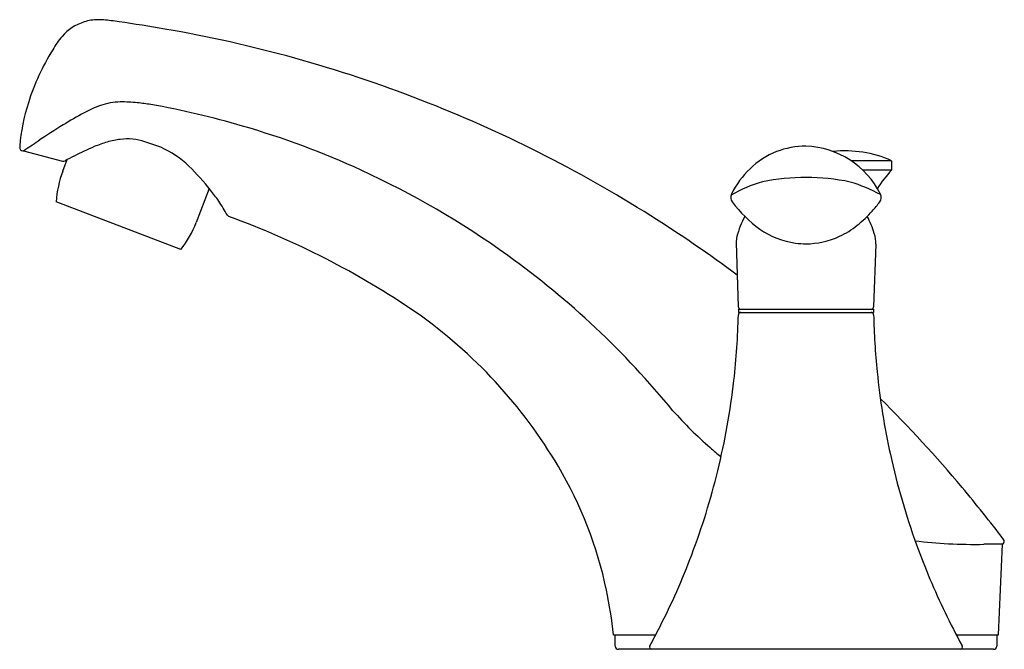
# Model space of a CAD drawing. Extents: x 285.55 to 291.82, y -7.21 to -3.2.
import ezdxf

# ---------------------------------------------------------------- set-up
doc = ezdxf.new("R2010")
doc.units = 0
doc.header["$LTSCALE"] = 1.21
doc.header["$MEASUREMENT"] = 0
doc.layers.get('0').update_dxf_attribs({"linetype": 'CONTINUOUS'})
doc.layers.get('Defpoints').update_dxf_attribs({"linetype": 'CONTINUOUS'})
doc.styles.get("Standard").update_dxf_attribs({"font": 'txt', "width": 0.8})

msp = doc.modelspace()

# ---------------------------------------------------------------- linework, layer by layer
for p, q in [((286.452, -4.0155), (286.3502, -3.9803)), ((285.5731, -4.0376), (285.5779, -4.0378)), ((285.5779, -4.0378), (285.8273, -4.1039)), ((285.8286, -4.1681), (285.8568, -4.0938)), ((291.1027, -4.101), (290.8443, -4.101)), ((291.1027, -4.101), (291.1027, -4.161)), ((291.1027, -4.161), (290.9191, -4.161)), ((286.7601, -4.2779), (286.6772, -4.4938)), ((286.5796, -4.6663), (285.7857, -4.3616)), ((290.1132, -4.6219), (290.1271, -5.0296)), ((291.0021, -4.6312), (290.9882, -5.0298)), ((290.1277, -5.046), (290.9877, -5.046)), ((290.1277, -5.046), (290.1277, -5.066)), ((290.1277, -5.066), (290.9877, -5.066)), ((290.9877, -5.046), (290.9877, -5.066)), ((291.7827, -7.116), (291.8077, -6.541)), ((289.3327, -7.116), (289.602, -7.116)), ((289.344, -7.1893), (289.3427, -7.116)), ((291.5133, -7.116), (291.7827, -7.116)), ((291.7727, -7.116), (291.7714, -7.1893)), ((291.7514, -7.209), (289.364, -7.209))]:
    msp.add_line(p, q)
for centre, radius, start, end in [((286.0598, -3.5172), 0.3142, 107.65701, 138.77037), ((286.0541, -3.5007), 0.2967, 90.51442, 107.5756), ((286.0437, -3.8194), 0.6155, 85.97252, 89.27869), ((285.9556, -4.6859), 1.4863, 81.08258, 84.9304), ((285.0938, -11.1832), 8.0401, 80.08537, 82.19237), ((286.1852, -3.6271), 0.4809, 138.77037, 151.2005), ((285.0237, -11.6675), 8.5293, 68.80473, 80.18184), ((287.0437, -4.1866), 1.5047, 148.27651, 162.46288), ((286.7632, -4.1042), 1.2124, 162.17828, 175.46155), ((286.3084, -4.4322), 0.7234, 109.39282, 118.42778), ((286.2008, -4.1267), 0.3995, 90.99391, 109.39282), ((286.2085, -4.5705), 0.8433, 83.60174, 90.99391), ((286.0292, -6.1691), 2.452, 81.58033, 83.60174), ((285.4205, -9.1946), 5.5363, 73.71946, 79.93235), ((285.0162, -11.6758), 8.5397, 57.76934, 68.77821), ((287.2031, -6.0851), 2.6029, 118.42778, 121.82752), ((289.0783, -9.1063), 6.1587, 121.82752, 123.58492), ((285.417, -9.2079), 5.55, 65.39928, 73.72331), ((315.2205, -6.2588), 29.7512, 175.66175, 175.67716), ((115.4093, 252.5224), 307.8643, 303.555105, 303.576017), ((286.3471, -4.7915), 0.8428, 106.23718, 112.22407), ((286.2595, -4.4933), 0.532, 97.04942, 106.15768), ((286.2394, -4.3138), 0.3515, 71.6189, 97.37593), ((290.5622, -4.5591), 0.5508, 90.46773, 110.45135), ((290.5377, -4.5598), 0.5519, 26.49272, 87.92211), ((285.5739, -4.0176), 0.02, 176.28466, 267.67272), ((286.2742, -4.8401), 0.8551, 115.98886, 120.30441), ((287.8297, -8.0308), 4.4048, 114.1392, 115.98886), ((286.2041, -4.5762), 0.613, 45.98049, 66.15273), ((290.5795, -4.5511), 0.5497, 112.43897, 154.40702), ((290.8068, -4.7694), 0.731, 66.12406, 96.04751), ((285.8327, -4.0846), 0.02, 254.50832, 300.30441), ((285.6116, -5.1947), 1.4695, 38.10537, 46.12304), ((286.4531, -4.4078), 0.669, 159, 176.03612), ((285.417, -9.2079), 5.55, 54.24088, 65.39928), ((291.6769, -4.7), 0.7875, 136.80856, 147.58344), ((290.5132, -5.0647), 0.8612, 105.6859, 120.09333), ((290.5574, -5.5797), 1.3724, 78.16762, 101.64701), ((290.5371, -5.2434), 1.0512, 61.85571, 73.3179), ((285.5958, -5.2192), 1.4971, 35.13371, 38.47079), ((290.1275, -4.3346), 0.0485, 154.40702, 216.41724), ((290.9893, -4.3347), 0.0473, 322.6526, 26.49272), ((284.8589, -5.6299), 2.3378, 30.38849, 32.97081), ((290.7154, -3.9009), 0.779, 216.41724, 234.63099), ((290.1524, -3.6961), 1.1, 318.77982, 322.6526), ((286.8914, -4.4386), 0.0182, 208.53023, 250.81649), ((290.4297, -3.939), 0.7313, 308.42638, 318.77982), ((286.0526, -4.2541), 0.669, 321.96388, 339), ((285.0541, -9.4965), 5.3631, 55.70209, 70.03386), ((285.0745, -11.5932), 8.4388, 53.27973, 57.80494), ((290.7619, -4.7586), 0.6674, 152.92324, 164.82933), ((290.3169, -4.7769), 0.7085, 17.53323, 27.03175), ((290.5625, -4.1102), 0.5199, 235.01302, 262.17489), ((290.5354, -4.0723), 0.5612, 294.79901, 308.42638), ((290.7882, -4.6272), 0.214, 358.94027, 17.3161), ((290.32, -4.627), 0.2069, 167.97172, 178.58246), ((290.5838, -3.7448), 0.8852, 264.0354, 268.31192), ((290.557, -4.1287), 0.5009, 270.07794, 295.2687), ((285.4099, -9.2165), 5.5611, 39.3388, 54.2334), ((286.2589, -7.6536), 3.162, 30.54163, 54.91946), ((290.1442, -5.0303), 0.0171, 177.52421, 205.17403), ((290.1423, -5.0809), 0.015, 89.89048, 178.84439), ((290.1421, -5.0313), 0.0147, 205.17403, 262.96322), ((290.973, -5.081), 0.015, 1.26513, 90), ((290.9729, -5.0307), 0.0153, 276.26984, 326.56474), ((290.9714, -5.0303), 0.0169, 328.4185, 1.79546), ((285.7133, -4.9916), 4.4149, 353.40346, 358.84439), ((295.5869, -4.9791), 4.6, 181.26513, 185.80007), ((295.5869, -4.9791), 4.6, 185.80007, 192.44645), ((285.4234, -4.9581), 4.7068, 346.29918, 353.40346), ((284.9929, -11.6949), 8.5695, 40.06446, 45.20421), ((291.7795, -3.8417), 2.7748, 221.80109, 228.68792), ((291.2716, -4.4195), 2.0056, 228.68792, 231.27577), ((295.5869, -4.9791), 4.6, 192.44645, 199.89382), ((286.7319, -7.3746), 2.6129, 11.97223, 30.54163), ((285.5628, -4.9921), 4.5633, 339.26829, 346.29918), ((284.1756, -12.3411), 9.6109, 37.35264, 39.87629), ((291.8003, -6.5221), 0.0195, 305.52245, 38.72519), ((291.5845, -4.0924), 2.4483, 262.19305, 267.18503), ((295.5869, -4.9791), 4.6, 199.89382, 205.71323), ((291.6245, -3.2775), 3.2641, 267.18503, 271.14068), ((291.7501, -9.5818), 3.0414, 88.91479, 91.14068), ((315.6029, -38.0522), 39.4864, 127.05054, 127.05776), ((285.5285, -4.9791), 4.6, 332.99956, 339.26829), ((286.61, -7.4004), 2.7375, 5.96413, 11.97223), ((295.5869, -4.9791), 4.6, 205.71323, 208.68108), ((285.5285, -4.9791), 4.5999, 331.31891, 332.99956), ((289.364, -7.189), 0.02, 181, 270), ((289.5773, -7.194), 0.015, 151.31891, 270.00002), ((291.5381, -7.194), 0.015, 269.99999, 28.68108), ((291.7514, -7.189), 0.02, 270.00001, 359)]:
    msp.add_arc(centre, radius, start, end)

# ---------------------------------------------------------------- texts
at = {"layer": 'Defpoints'}
for tag, p, s in [('TRADENAME', (290.5583, -7.2066), 'CORALAIS'), ('MODELNUMBER', (290.5583, -7.2049), 'K-15265-4NDRA'), ('PRODUCT', (290.5583, -7.2083), 'BATHROOM SINK FAUCET')]:
    msp.add_attdef(tag, p, s, height=0.001, dxfattribs=at)

doc.saveas('drawing.dxf')
